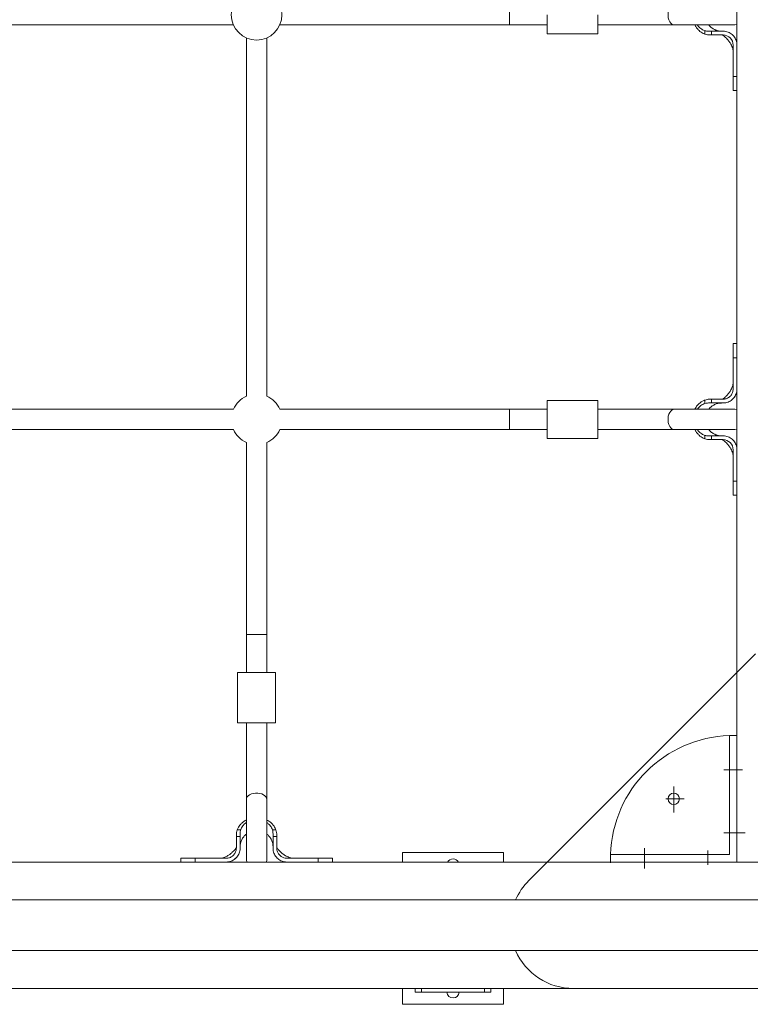
# Model space of a CAD drawing. Units: millimetres. Extents: x 564 to 12373, y -2776 to 7853.
# Drawn here: x 4239 to 4817, y 2639 to 3418 of the extents above; entities that cross this region are included whole.
import ezdxf

# ---------------------------------------------------------------- set-up
doc = ezdxf.new("R2010")
doc.units = ezdxf.units.MM
doc.layers.add('DiKom', color=7, linetype='Continuous')

msp = doc.modelspace()

# ---------------------------------------------------------------- linework, layer by layer
at = {"layer": 'DiKom', "color": 7, "linetype": 'Continuous', "lineweight": 15}
for p, q in [((4806.64, 2901.63), (4806.64, 4901.63)), ((4626.64, 3429.63), (4626.64, 3413.63)), ((4656.64, 3406.63), (4656.64, 3421.63)), ((4696.64, 3406.63), (4696.64, 3421.63)), ((4104.97, 3413.63), (4408.31, 3413.63)), ((4444.97, 3413.63), (4626.64, 3413.63)), ((4626.64, 3413.63), (4656.64, 3413.63)), ((4696.64, 3413.63), (4756.92, 3413.63)), ((4756.92, 3413.63), (4804.92, 3413.63)), ((4804.92, 3413.63), (4806.64, 3413.82)), ((4418.64, 3403.3), (4418.64, 3119.96)), ((4434.64, 3119.96), (4434.64, 3403.3)), ((4656.64, 3406.63), (4696.64, 3406.63)), ((4781.29, 3406.3), (4781.29, 3409.01)), ((4784.01, 3405.69), (4784.79, 3405.68)), ((4784.29, 3405.68), (4784.99, 3405.66)), ((4786.5, 3408.63), (4786.5, 3405.63)), ((4786.5, 3408.63), (4794.64, 3408.63)), ((4794.64, 3405.63), (4786.5, 3405.63)), ((4794.64, 3408.63), (4795.64, 3408.63)), ((4795.64, 3405.63), (4794.64, 3405.63)), ((4803.64, 3372.91), (4803.64, 3397.63)), ((4803.63, 3374.14), (4803.64, 3367.51)), ((4806.64, 3372.91), (4803.64, 3372.91)), ((4803.64, 3372.74), (4803.64, 3372.34)), ((4803.64, 3367.44), (4803.64, 3364.7)), ((4803.64, 3361.63), (4806.64, 3361.63)), ((4803.64, 3161.63), (4803.64, 3156.35)), ((4806.64, 3161.63), (4803.64, 3161.63)), ((4803.64, 3155.04), (4803.64, 3158.14)), ((4803.64, 3155.26), (4803.64, 3157.51)), ((4803.64, 3150.35), (4803.64, 3125.63)), ((4806.64, 3150.35), (4803.64, 3150.35)), ((4696.64, 3116.63), (4656.64, 3116.63)), ((4656.64, 3101.63), (4656.64, 3116.63)), ((4696.64, 3101.63), (4696.64, 3116.63)), ((4781.29, 3114.24), (4781.29, 3116.96)), ((4784.38, 3117.55), (4783.81, 3117.53)), ((4786.5, 3117.63), (4786.5, 3114.63)), ((4794.64, 3117.63), (4786.5, 3117.63)), ((4786.5, 3114.63), (4794.64, 3114.63)), ((4795.64, 3117.63), (4794.64, 3117.63)), ((4794.64, 3114.63), (4795.64, 3114.63)), ((4803.67, 3118.19), (4803.97, 3118.52)), ((4804.34, 3118.9), (4805.38, 3120.65)), ((4408.31, 3109.63), (4104.97, 3109.63)), ((4626.64, 3109.63), (4444.97, 3109.63)), ((4656.64, 3109.63), (4626.64, 3109.63)), ((4626.64, 3109.63), (4626.64, 3093.63)), ((4756.92, 3109.63), (4696.64, 3109.63)), ((4804.92, 3109.63), (4756.92, 3109.63)), ((4806.64, 3109.44), (4804.92, 3109.63)), ((4656.64, 3086.63), (4656.64, 3101.63)), ((4696.64, 3086.63), (4696.64, 3101.63)), ((4104.97, 3093.63), (4408.31, 3093.63)), ((4444.97, 3093.63), (4626.64, 3093.63)), ((4626.64, 3093.63), (4656.64, 3093.63)), ((4696.64, 3093.63), (4756.92, 3093.63)), ((4756.92, 3093.63), (4804.92, 3093.63)), ((4804.92, 3093.63), (4806.64, 3093.82)), ((4418.64, 3083.3), (4418.64, 2931.63)), ((4434.64, 2931.63), (4434.64, 3083.3)), ((4656.64, 3086.63), (4696.64, 3086.63)), ((4781.29, 3086.3), (4781.29, 3089.01)), ((4784.01, 3085.69), (4784.79, 3085.68)), ((4784.29, 3085.68), (4784.99, 3085.66)), ((4786.5, 3088.63), (4786.5, 3085.63)), ((4786.5, 3088.63), (4794.64, 3088.63)), ((4794.64, 3085.63), (4786.5, 3085.63)), ((4794.64, 3088.63), (4795.64, 3088.63)), ((4795.64, 3085.63), (4794.64, 3085.63)), ((4803.64, 3052.91), (4803.64, 3077.63)), ((4803.63, 3054.14), (4803.64, 3047.51)), ((4806.64, 3052.91), (4803.64, 3052.91)), ((4803.64, 3052.74), (4803.64, 3052.34)), ((4803.64, 3047.44), (4803.64, 3044.7)), ((4803.64, 3041.63), (4806.64, 3041.63)), ((4418.64, 2931.63), (4418.64, 2901.63)), ((4434.64, 2931.63), (4418.64, 2931.63)), ((4434.64, 2901.63), (4434.64, 2931.63)), ((4821.28, 2916.27), (4641.99, 2736.98)), ((4411.64, 2901.63), (4411.64, 2861.63)), ((4411.64, 2901.63), (4426.64, 2901.63)), ((4426.64, 2901.63), (4441.64, 2901.63)), ((4441.64, 2861.63), (4441.64, 2901.63)), ((4806.64, 2901.63), (4806.64, 2751.63)), ((4411.64, 2861.63), (4426.64, 2861.63)), ((4418.64, 2861.63), (4418.64, 2801.34)), ((4426.64, 2861.63), (4441.64, 2861.63)), ((4434.64, 2801.34), (4434.64, 2861.63)), ((4800.64, 2851.58), (4800.64, 2757.63)), ((4806.64, 2851.63), (4803.64, 2851.63)), ((4806.64, 2751.63), (4806.64, 2851.63)), ((4811.09, 2824.63), (4796.4, 2824.63)), ((4756.64, 2811.46), (4756.64, 2790.8)), ((4418.64, 2801.34), (4418.64, 2753.34)), ((4434.64, 2753.34), (4434.64, 2801.34)), ((4750.27, 2801.63), (4764.93, 2801.63)), ((4410.73, 2774.4), (4410.7, 2773.71)), ((4411.3, 2776.98), (4414.02, 2776.98)), ((4439.25, 2776.98), (4441.97, 2776.98)), ((4442.6, 2773.28), (4442.55, 2773.98)), ((4442.6, 2773.26), (4442.59, 2773.98)), ((4813.18, 2774.63), (4796.15, 2774.63)), ((4410.64, 2763.63), (4410.64, 2771.77)), ((4413.64, 2771.77), (4410.64, 2771.77)), ((4413.64, 2771.77), (4413.64, 2763.63)), ((4442.64, 2771.77), (4439.64, 2771.77)), ((4439.64, 2771.77), (4439.64, 2763.63)), ((4442.64, 2763.63), (4442.64, 2771.77)), ((4410.64, 2762.63), (4410.64, 2763.63)), ((4413.64, 2763.63), (4413.64, 2762.63)), ((4439.64, 2763.63), (4439.64, 2762.63)), ((4442.64, 2762.63), (4442.64, 2763.63)), ((4542.05, 2759.13), (4542.05, 2751.63)), ((4622.05, 2759.13), (4542.05, 2759.13)), ((4622.05, 2751.63), (4622.05, 2759.13)), ((4800.64, 2757.63), (4706.68, 2757.63)), ((4733.64, 2746.56), (4733.64, 2762.55)), ((4783.64, 2749.53), (4783.64, 2760.88)), ((4006.64, 2751.63), (4656.64, 2751.63)), ((4366.64, 2754.63), (4366.64, 2751.63)), ((4371.91, 2754.63), (4366.65, 2754.63)), ((4375.13, 2754.63), (4373.86, 2754.63)), ((4377.92, 2751.63), (4377.92, 2754.63)), ((4377.92, 2754.63), (4402.64, 2754.63)), ((4407.61, 2752.88), (4409.37, 2753.93)), ((4409.25, 2753.84), (4410.07, 2754.59)), ((4418.64, 2753.34), (4418.82, 2751.63)), ((4434.45, 2751.63), (4434.64, 2753.34)), ((4475.35, 2754.63), (4450.65, 2754.63)), ((4475.35, 2751.63), (4475.35, 2754.63)), ((4486.64, 2751.63), (4486.64, 2754.63)), ((4656.64, 2751.63), (5056.64, 2751.63)), ((4706.64, 2751.63), (4706.64, 2754.63)), ((4706.64, 2751.63), (4806.64, 2751.63)), ((4836.64, 2721.63), (3961.95, 2721.63)), ((3937.94, 2681.63), (5872.79, 2681.63)), ((3868.22, 2651.63), (4677.35, 2651.63)), ((4542.05, 2651.63), (4542.05, 2639.13)), ((4552.05, 2648.63), (4552.05, 2651.63)), ((4557.05, 2648.63), (4552.05, 2648.63)), ((4557.05, 2651.63), (4557.05, 2648.63)), ((4607.05, 2648.63), (4557.05, 2648.63)), ((4607.05, 2648.63), (4607.05, 2651.63)), ((4612.05, 2648.63), (4607.05, 2648.63)), ((4612.05, 2651.63), (4612.05, 2648.63)), ((4622.05, 2639.13), (4622.05, 2651.63)), ((5035.93, 2651.63), (4677.35, 2651.63)), ((4542.05, 2639.13), (4622.05, 2639.13))]:
    msp.add_line(p, q, dxfattribs=at)
at = {"layer": 'DiKom', "color": 7, "linetype": 'Continuous', "lineweight": 15, "flags": 128}
for points in [[(4756.92, 3429.63), (4756.14, 3429.52), (4755.14, 3429.06), (4754.23, 3428.25), (4753.44, 3427.13), (4752.81, 3425.75), (4752.37, 3424.18), (4752.15, 3422.49), (4752.15, 3420.76), (4752.37, 3419.07), (4752.81, 3417.5), (4753.44, 3416.13), (4754.23, 3415.01), (4755.14, 3414.2), (4756.14, 3413.73), (4756.92, 3413.63)], [(4803.62, 3389.79), (4803.62, 3389.64), (4803.62, 3389.49)], [(4756.92, 3109.63), (4756.14, 3109.52), (4755.14, 3109.06), (4754.23, 3108.25), (4753.44, 3107.13), (4752.81, 3105.75), (4752.37, 3104.18), (4752.15, 3102.49), (4752.15, 3100.76), (4752.37, 3099.07), (4752.81, 3097.5), (4753.44, 3096.13), (4754.23, 3095.01), (4755.14, 3094.2), (4756.14, 3093.73), (4756.92, 3093.63)], [(4803.62, 3069.79), (4803.62, 3069.64), (4803.62, 3069.49)], [(4434.64, 2801.34), (4434.53, 2802.12), (4434.07, 2803.12), (4433.26, 2804.04), (4432.14, 2804.83), (4430.76, 2805.46), (4429.19, 2805.89), (4427.5, 2806.12), (4425.77, 2806.12), (4424.08, 2805.89), (4422.51, 2805.46), (4421.13, 2804.83), (4420.01, 2804.04), (4419.2, 2803.12), (4418.74, 2802.12), (4418.64, 2801.34)], [(4394.97, 2754.64), (4394.83, 2754.64), (4394.68, 2754.64)]]:
    msp.add_lwpolyline(points, dxfattribs=at)
at = {"layer": 'DiKom', "color": 7, "linetype": 'Continuous', "lineweight": 15}
for centre, radius in [((4426.64, 3421.63), 20), ((4756.64, 2801.63), 4.5)]:
    msp.add_circle(centre, radius, dxfattribs=at)
for centre, radius, start, end in [((4795.64, 3397.63), 8, 0.00106, 89.99894), ((4426.64, 3101.63), 20, 113.57818, 156.42182), ((4426.64, 3101.63), 20, 23.57818, 66.42182), ((4426.64, 3101.63), 20, 203.57818, 246.42182), ((4426.64, 3101.63), 20, 293.57818, 336.42182), ((4795.64, 3077.63), 8, 359.99996, 90.00004), ((4803.64, 2754.63), 97, 91.77232, 178.22768), ((4800.46, 3333.91), 482.33, 270.02084, 270.7336), ((4224.35, 2757.8), 482.33, 359.20496, 359.97916), ((4582.05, 2749.13), 5, 90, 150), ((4582.05, 2749.13), 5, 30, 90), ((4677.35, 2701.63), 50, 135, 156.42182), ((4677.35, 2701.63), 50, 203.57818, 270), ((4582.05, 2649.13), 5, 185.73917, 270), ((4582.05, 2649.13), 5, 270, 354.26083)]:
    msp.add_arc(centre, radius, start, end, dxfattribs=at)
for points, knots in [([(4781.29, 3406.3), (4780.85, 3406.47), (4779.16, 3407.13), (4777.01, 3408.66), (4775.09, 3410.79), (4774, 3412.32), (4773.54, 3413.32), (4773.4, 3413.63)], [0, 0, 0, 0, 0.127816, 0.495426, 0.70246, 0.909599, 1, 1, 1, 1]), ([(4775.41, 3413.63), (4775.52, 3413.44), (4776.03, 3412.54), (4777.57, 3410.94), (4779.53, 3409.6), (4780.95, 3409.13), (4781.29, 3409.01)], [0, 0, 0, 0, 0.085839, 0.405905, 0.861198, 1, 1, 1, 1]), ([(4794.68, 3408.63), (4794.26, 3408.64), (4793.41, 3408.66), (4792.16, 3408.85), (4790.95, 3409.14), (4789.25, 3409.73), (4787.19, 3410.88), (4785.39, 3412.31), (4784.66, 3413.37), (4784.48, 3413.63)], [0, 0, 0, 0, 0.1085114, 0.2163871, 0.3217307, 0.4243078, 0.6737377, 0.9196117, 1, 1, 1, 1]), ([(4781.29, 3409.01), (4781.37, 3408.99), (4781.77, 3408.87), (4782.52, 3408.72), (4783.36, 3408.64), (4784.54, 3408.62), (4785.53, 3408.63), (4786.36, 3408.63), (4786.5, 3408.63)], [0, 0, 0, 0, 0.048356, 0.242035, 0.435705, 0.532422, 0.919395, 1, 1, 1, 1]), ([(4785.41, 3405.63), (4784.72, 3405.65), (4783.31, 3405.7), (4781.97, 3406.1), (4781.29, 3406.3)], [0, 0, 0, 0, 0.492143, 1, 1, 1, 1]), ([(4786.5, 3405.63), (4786.41, 3405.63), (4786.05, 3405.63), (4785.69, 3405.63), (4785.42, 3405.63)], [0, 0, 0, 0, 0.256358, 1, 1, 1, 1]), ([(4792.33, 3405.63), (4792.29, 3405.63), (4792.21, 3405.63), (4792.39, 3405.63), (4793.05, 3405.63), (4793.78, 3405.63), (4794.33, 3405.63), (4794.83, 3405.63), (4795.1, 3405.63), (4795.17, 3405.61), (4795.21, 3405.61), (4795.28, 3405.58), (4795.31, 3405.57), (4795.34, 3405.56), (4795.38, 3405.55), (4795.44, 3405.53), (4795.68, 3405.43), (4796.18, 3405.02), (4796.91, 3404.39), (4797.75, 3403.47), (4798.78, 3402.53), (4799.64, 3401.59), (4800.3, 3400.77), (4800.92, 3399.89), (4801.61, 3398.81), (4802.39, 3397.37), (4803.1, 3395.61), (4803.57, 3393.76), (4803.62, 3393.04), (4803.64, 3392.66)], [0, 0, 0, 0, 0.038804, 0.07397, 0.12484, 0.172222, 0.205994, 0.227862, 0.2417, 0.254341, 0.268538, 0.271439, 0.272637, 0.273739, 0.274876, 0.276186, 0.279638, 0.298267, 0.337813, 0.388349, 0.446678, 0.494112, 0.533656, 0.567929, 0.614049, 0.68494, 0.7761, 0.882282, 1, 1, 1, 1]), ([(4795.64, 3408.63), (4795.72, 3408.63), (4796.15, 3408.63), (4797.8, 3408.51), (4800.55, 3407.71), (4803.61, 3405.51), (4805.76, 3402.43), (4806.57, 3399.63), (4806.62, 3398.01), (4806.64, 3397.63)], [0, 0, 0, 0, 0.014806, 0.074105, 0.288784, 0.503464, 0.718039, 0.933086, 1, 1, 1, 1]), ([(4803.64, 3382.41), (4803.64, 3382.45), (4803.64, 3383), (4803.63, 3383.99), (4803.63, 3385.17), (4803.64, 3385.89), (4803.64, 3386.21), (4803.64, 3386.12), (4803.64, 3386.12)], [0, 0, 0, 0, 0.0221792, 0.2636384, 0.5050862, 0.746538, 0.988012, 1, 1, 1, 1]), ([(4803.64, 3378.95), (4803.64, 3377.64), (4803.63, 3375.14), (4803.63, 3373.19), (4803.64, 3372.26)], [0, 0, 0, 0, 0.522447, 1, 1, 1, 1]), ([(4803.64, 3361.65), (4803.64, 3361.64), (4803.64, 3361.55), (4803.64, 3361.91), (4803.64, 3362.76), (4803.64, 3364.2), (4803.64, 3366.13), (4803.64, 3368.91), (4803.64, 3371.4), (4803.64, 3372.91)], [0, 0, 0, 0, 0.0122964, 0.1651391, 0.3136805, 0.4665281, 0.6150703, 0.7679166, 1, 1, 1, 1]), ([(4803.64, 3150.35), (4803.64, 3150.43), (4803.64, 3150.84), (4803.64, 3152.56), (4803.64, 3154.97), (4803.64, 3157.51), (4803.64, 3159.35), (4803.64, 3160.68), (4803.64, 3161.49), (4803.64, 3161.57), (4803.64, 3161.61)], [0, 0, 0, 0, 0.012374, 0.061892, 0.261124, 0.409637, 0.562453, 0.710964, 0.863782, 1, 1, 1, 1]), ([(4803.64, 3156), (4803.64, 3154.88), (4803.64, 3152.54), (4803.64, 3150.05), (4803.63, 3148.76)], [0, 0, 0, 0, 0.478149, 1, 1, 1, 1]), ([(4803.64, 3156.35), (4803.64, 3155.97), (4803.64, 3155.18), (4803.64, 3153.97), (4803.64, 3153.36)], [0, 0, 0, 0, 0.49205, 1, 1, 1, 1]), ([(4803.64, 3150.74), (4803.63, 3149.8), (4803.63, 3147.84), (4803.64, 3145.34), (4803.64, 3144.02)], [0, 0, 0, 0, 0.477468, 1, 1, 1, 1]), ([(4803.64, 3137.18), (4803.64, 3137.16), (4803.64, 3137.09), (4803.64, 3137.48), (4803.63, 3138.31), (4803.63, 3139.49), (4803.64, 3140.41), (4803.64, 3140.83)], [0, 0, 0, 0, 0.064253, 0.306801, 0.549343, 0.791887, 1, 1, 1, 1]), ([(4803.64, 3130.5), (4803.61, 3130.13), (4803.57, 3129.43), (4803.09, 3127.61), (4802.38, 3125.87), (4801.61, 3124.44), (4800.91, 3123.35), (4800.25, 3122.43), (4799.54, 3121.55), (4798.68, 3120.59), (4797.64, 3119.69), (4796.87, 3118.82), (4796.18, 3118.23), (4795.66, 3117.82), (4795.42, 3117.73), (4795.36, 3117.7), (4795.32, 3117.69), (4795.29, 3117.68), (4795.26, 3117.67), (4795.16, 3117.64), (4795.11, 3117.64), (4795.05, 3117.63), (4794.76, 3117.63), (4794.64, 3117.63), (4794.6, 3117.63)], [0, 0, 0, 0, 0.150022, 0.285116, 0.400986, 0.491056, 0.549649, 0.595442, 0.65344, 0.721442, 0.788228, 0.844912, 0.895824, 0.920026, 0.924448, 0.926116, 0.927576, 0.92902, 0.9306, 0.934413, 0.957289, 0.976124, 0.990797, 1, 1, 1, 1]), ([(4803.62, 3130.82), (4803.62, 3130.74), (4803.62, 3130.58), (4803.62, 3130.41), (4803.62, 3130.33)], [0, 0, 0, 0, 0.498034, 1, 1, 1, 1]), ([(4803.64, 3125.63), (4803.63, 3125.4), (4803.6, 3124.28), (4803.07, 3122.29), (4801.56, 3120.02), (4799.37, 3118.39), (4797.27, 3117.7), (4796, 3117.64), (4795.64, 3117.63)], [0, 0, 0, 0, 0.054136, 0.268331, 0.482532, 0.697287, 0.911982, 1, 1, 1, 1]), ([(4795.64, 3114.63), (4795.72, 3114.63), (4796.15, 3114.63), (4797.81, 3114.75), (4800.57, 3115.56), (4803.64, 3117.77), (4805.78, 3120.87), (4806.57, 3123.66), (4806.62, 3125.26), (4806.64, 3125.63)], [0, 0, 0, 0, 0.014806, 0.074109, 0.290042, 0.505965, 0.720943, 0.936008, 1, 1, 1, 1]), ([(4773.42, 3109.63), (4773.72, 3110.23), (4774.46, 3111.72), (4776.12, 3113.7), (4778.25, 3115.5), (4780.02, 3116.49), (4781.07, 3116.88), (4781.29, 3116.96)], [0, 0, 0, 0, 0.1808358, 0.4502288, 0.6939088, 0.9373232, 1, 1, 1, 1]), ([(4781.29, 3116.96), (4781.95, 3117.16), (4783.29, 3117.55), (4784.7, 3117.6), (4785.42, 3117.63)], [0, 0, 0, 0, 0.491616, 1, 1, 1, 1]), ([(4786.5, 3114.63), (4786.41, 3114.63), (4785.99, 3114.63), (4784.91, 3114.62), (4783.23, 3114.69), (4781.94, 3114.39), (4781.29, 3114.24)], [0, 0, 0, 0, 0.048385, 0.241897, 0.617109, 1, 1, 1, 1]), ([(4784.47, 3109.63), (4784.66, 3109.9), (4785.38, 3110.92), (4787.12, 3112.33), (4789.59, 3113.73), (4791.87, 3114.39), (4793.48, 3114.59), (4794.25, 3114.63), (4794.55, 3114.63), (4794.65, 3114.63)], [0, 0, 0, 0, 0.082938, 0.32002, 0.560811, 0.802709, 0.920303, 0.974202, 1, 1, 1, 1]), ([(4785.42, 3117.63), (4785.51, 3117.63), (4785.87, 3117.63), (4786.23, 3117.63), (4786.5, 3117.63)], [0, 0, 0, 0, 0.256368, 1, 1, 1, 1]), ([(4803.93, 3118.4), (4803.98, 3118.46), (4804.09, 3118.58), (4804.18, 3118.69), (4804.22, 3118.75)], [0, 0, 0, 0, 0.5002, 1, 1, 1, 1]), ([(4781.29, 3114.24), (4780.71, 3114.03), (4779.13, 3113.45), (4777.02, 3111.93), (4775.95, 3110.33), (4775.47, 3109.63)], [0, 0, 0, 0, 0.2446481, 0.6678617, 1, 1, 1, 1]), ([(4781.29, 3086.3), (4780.85, 3086.47), (4779.16, 3087.13), (4777.01, 3088.66), (4775.09, 3090.79), (4774, 3092.32), (4773.54, 3093.32), (4773.4, 3093.63)], [0, 0, 0, 0, 0.127816, 0.49543, 0.702461, 0.909595, 1, 1, 1, 1]), ([(4775.41, 3093.63), (4775.52, 3093.44), (4776.03, 3092.54), (4777.57, 3090.94), (4779.53, 3089.6), (4780.95, 3089.13), (4781.29, 3089.01)], [0, 0, 0, 0, 0.085832, 0.4059, 0.861198, 1, 1, 1, 1]), ([(4794.68, 3088.63), (4794.26, 3088.64), (4793.41, 3088.66), (4792.16, 3088.85), (4790.95, 3089.14), (4789.25, 3089.73), (4787.19, 3090.88), (4785.39, 3092.31), (4784.66, 3093.37), (4784.48, 3093.63)], [0, 0, 0, 0, 0.1085111, 0.2163866, 0.3217313, 0.4243067, 0.6737388, 0.9196159, 1, 1, 1, 1]), ([(4781.29, 3089.01), (4781.37, 3088.99), (4781.77, 3088.87), (4782.52, 3088.72), (4783.36, 3088.64), (4784.54, 3088.62), (4785.53, 3088.63), (4786.36, 3088.63), (4786.5, 3088.63)], [0, 0, 0, 0, 0.0483589, 0.2420332, 0.4357044, 0.5324221, 0.9193954, 1, 1, 1, 1]), ([(4785.41, 3085.63), (4784.72, 3085.65), (4783.31, 3085.7), (4781.97, 3086.1), (4781.29, 3086.3)], [0, 0, 0, 0, 0.492145, 1, 1, 1, 1]), ([(4786.5, 3085.63), (4786.41, 3085.63), (4786.05, 3085.63), (4785.69, 3085.63), (4785.42, 3085.63)], [0, 0, 0, 0, 0.256358, 1, 1, 1, 1]), ([(4792.33, 3085.63), (4792.29, 3085.63), (4792.21, 3085.63), (4792.39, 3085.63), (4793.05, 3085.63), (4793.78, 3085.63), (4794.33, 3085.63), (4794.83, 3085.63), (4795.1, 3085.63), (4795.17, 3085.61), (4795.21, 3085.61), (4795.28, 3085.58), (4795.31, 3085.57), (4795.34, 3085.56), (4795.38, 3085.55), (4795.44, 3085.53), (4795.68, 3085.43), (4796.18, 3085.02), (4796.91, 3084.39), (4797.75, 3083.47), (4798.78, 3082.53), (4799.64, 3081.59), (4800.3, 3080.77), (4800.92, 3079.89), (4801.61, 3078.81), (4802.39, 3077.37), (4803.1, 3075.61), (4803.57, 3073.76), (4803.62, 3073.04), (4803.64, 3072.66)], [0, 0, 0, 0, 0.038804, 0.07397, 0.12484, 0.172222, 0.205994, 0.227862, 0.2417, 0.254341, 0.268538, 0.27144, 0.272636, 0.273738, 0.274876, 0.276185, 0.279637, 0.298267, 0.337814, 0.388349, 0.446678, 0.494113, 0.533657, 0.567928, 0.614049, 0.684941, 0.7761, 0.882283, 1, 1, 1, 1]), ([(4795.64, 3088.63), (4795.72, 3088.63), (4796.15, 3088.63), (4797.8, 3088.51), (4800.55, 3087.71), (4803.61, 3085.51), (4805.76, 3082.43), (4806.57, 3079.63), (4806.62, 3078.01), (4806.64, 3077.63)], [0, 0, 0, 0, 0.0148056, 0.0741051, 0.2887818, 0.5034594, 0.7180363, 0.933083, 1, 1, 1, 1]), ([(4803.64, 3062.41), (4803.64, 3062.45), (4803.64, 3063), (4803.63, 3063.99), (4803.63, 3065.17), (4803.64, 3065.9), (4803.64, 3066.2), (4803.64, 3066.12), (4803.64, 3066.12)], [0, 0, 0, 0, 0.02217, 0.263631, 0.505088, 0.746541, 0.988013, 1, 1, 1, 1]), ([(4803.64, 3058.95), (4803.64, 3057.64), (4803.63, 3055.14), (4803.63, 3053.19), (4803.64, 3052.26)], [0, 0, 0, 0, 0.522447, 1, 1, 1, 1]), ([(4803.64, 3041.65), (4803.64, 3041.64), (4803.64, 3041.55), (4803.64, 3041.91), (4803.64, 3042.76), (4803.64, 3044.2), (4803.64, 3046.13), (4803.64, 3048.91), (4803.64, 3051.4), (4803.64, 3052.91)], [0, 0, 0, 0, 0.012296, 0.16514, 0.313682, 0.466527, 0.615072, 0.767918, 1, 1, 1, 1]), ([(4411.3, 2776.98), (4411.47, 2777.41), (4412.13, 2779.1), (4413.66, 2781.25), (4415.8, 2783.18), (4417.33, 2784.27), (4418.33, 2784.72), (4418.64, 2784.86)], [0, 0, 0, 0, 0.127816, 0.495426, 0.70246, 0.909599, 1, 1, 1, 1]), ([(4418.64, 2782.86), (4418.45, 2782.75), (4417.55, 2782.23), (4415.95, 2780.7), (4414.61, 2778.74), (4414.13, 2777.31), (4414.02, 2776.98)], [0, 0, 0, 0, 0.085158, 0.405229, 0.8604556, 1, 1, 1, 1]), ([(4434.64, 2784.87), (4435.24, 2784.56), (4436.68, 2783.82), (4438.67, 2782.17), (4440.68, 2779.89), (4441.52, 2778), (4441.97, 2776.98)], [0, 0, 0, 0, 0.1813773, 0.4389341, 0.6962513, 1, 1, 1, 1]), ([(4439.25, 2776.98), (4439.04, 2777.55), (4438.46, 2779.13), (4436.94, 2781.24), (4435.34, 2782.32), (4434.64, 2782.79)], [0, 0, 0, 0, 0.244249, 0.667055, 1, 1, 1, 1]), ([(4410.64, 2772.85), (4410.66, 2773.54), (4410.71, 2774.95), (4411.1, 2776.3), (4411.3, 2776.98)], [0, 0, 0, 0, 0.492145, 1, 1, 1, 1]), ([(4410.64, 2771.77), (4410.64, 2771.86), (4410.64, 2772.22), (4410.64, 2772.58), (4410.64, 2772.85)], [0, 0, 0, 0, 0.256385, 1, 1, 1, 1]), ([(4414.02, 2776.98), (4414, 2776.9), (4413.88, 2776.49), (4413.66, 2775.44), (4413.63, 2773.77), (4413.63, 2772.44), (4413.64, 2771.77)], [0, 0, 0, 0, 0.048375, 0.24214, 0.618943, 1, 1, 1, 1]), ([(4413.64, 2763.56), (4413.64, 2763.66), (4413.64, 2763.83), (4413.65, 2764.15), (4413.68, 2764.84), (4413.87, 2766.4), (4414.54, 2768.68), (4415.93, 2771.14), (4417.34, 2772.88), (4418.37, 2773.6), (4418.64, 2773.79)], [0, 0, 0, 0, 0.024558, 0.045526, 0.084203, 0.201222, 0.441934, 0.681542, 0.917468, 1, 1, 1, 1]), ([(4434.64, 2773.79), (4434.9, 2773.61), (4435.95, 2772.88), (4437.39, 2771.08), (4438.84, 2768.46), (4439.5, 2765.95), (4439.63, 2764.3), (4439.64, 2763.68), (4439.64, 2763.62)], [0, 0, 0, 0, 0.0806718, 0.3274131, 0.5777227, 0.8434155, 0.9824651, 1, 1, 1, 1]), ([(4439.64, 2771.77), (4439.64, 2771.85), (4439.64, 2772.28), (4439.63, 2773.04), (4439.67, 2774.71), (4439.43, 2776.01), (4439.25, 2776.98)], [0, 0, 0, 0, 0.048434, 0.242252, 0.436077, 1, 1, 1, 1]), ([(4441.97, 2776.98), (4442.16, 2776.32), (4442.56, 2774.98), (4442.61, 2773.57), (4442.64, 2772.85)], [0, 0, 0, 0, 0.491603, 1, 1, 1, 1]), ([(4442.64, 2772.85), (4442.64, 2772.75), (4442.64, 2772.4), (4442.64, 2772.04), (4442.64, 2771.77)], [0, 0, 0, 0, 0.256289, 1, 1, 1, 1]), ([(4455.61, 2754.63), (4455.29, 2754.64), (4454.69, 2754.67), (4453.16, 2755.02), (4451.61, 2755.57), (4450.1, 2756.28), (4448.86, 2757.02), (4447.75, 2757.78), (4446.8, 2758.51), (4445.74, 2759.47), (4444.69, 2760.61), (4443.78, 2761.48), (4443.12, 2762.19), (4442.81, 2762.64), (4442.73, 2762.84), (4442.72, 2762.89), (4442.7, 2762.92), (4442.69, 2762.95), (4442.68, 2762.97), (4442.66, 2763.06), (4442.66, 2763.07), (4442.64, 2763.17), (4442.64, 2763.21), (4442.63, 2763.53), (4442.64, 2763.98), (4442.64, 2764.34), (4442.64, 2764.37)], [0, 0, 0, 0, 0.123504, 0.236935, 0.338256, 0.423566, 0.50584, 0.555173, 0.608285, 0.67283, 0.753515, 0.819962, 0.860357, 0.879463, 0.88284, 0.884169, 0.885327, 0.886416, 0.887538, 0.890106, 0.907332, 0.920554, 0.928245, 0.937347, 0.995224, 1, 1, 1, 1]), ([(4410.64, 2763.45), (4410.64, 2763.36), (4410.64, 2763.18), (4410.62, 2763.13), (4410.62, 2763.09), (4410.6, 2763.01), (4410.59, 2762.97), (4410.58, 2762.94), (4410.56, 2762.91), (4410.54, 2762.85), (4410.45, 2762.6), (4409.91, 2761.91), (4409, 2761), (4407.81, 2759.73), (4406.72, 2758.73), (4405.84, 2758.01), (4404.92, 2757.36), (4403.82, 2756.65), (4402.4, 2755.88), (4400.65, 2755.17), (4398.83, 2754.69), (4398.13, 2754.65), (4397.77, 2754.63)], [0, 0, 0, 0, 0.018191, 0.034393, 0.052851, 0.056712, 0.058313, 0.059778, 0.061258, 0.062948, 0.067435, 0.091966, 0.17106, 0.268635, 0.337572, 0.396364, 0.442785, 0.502185, 0.593494, 0.710964, 0.84791, 1, 1, 1, 1]), ([(4413.64, 2762.63), (4413.64, 2762.54), (4413.63, 2762.12), (4413.51, 2760.46), (4412.71, 2757.7), (4410.49, 2754.63), (4407.39, 2752.48), (4404.6, 2751.69), (4403, 2751.64), (4402.64, 2751.63)], [0, 0, 0, 0, 0.014813, 0.074109, 0.290042, 0.505968, 0.720946, 0.936011, 1, 1, 1, 1]), ([(4402.64, 2754.63), (4402.86, 2754.64), (4403.98, 2754.66), (4405.97, 2755.19), (4408.24, 2756.71), (4409.88, 2758.9), (4410.57, 2761), (4410.62, 2762.26), (4410.64, 2762.63)], [0, 0, 0, 0, 0.0541269, 0.2683316, 0.4825304, 0.697284, 0.9119817, 1, 1, 1, 1]), ([(4439.64, 2762.63), (4439.64, 2762.54), (4439.64, 2762.12), (4439.76, 2760.47), (4440.56, 2757.72), (4442.75, 2754.66), (4445.83, 2752.5), (4448.64, 2751.69), (4450.25, 2751.64), (4450.64, 2751.63)], [0, 0, 0, 0, 0.014813, 0.074112, 0.288783, 0.503463, 0.718038, 0.933087, 1, 1, 1, 1]), ([(4450.65, 2754.63), (4450.56, 2754.63), (4450.1, 2754.63), (4448.89, 2754.76), (4446.95, 2755.38), (4444.85, 2756.89), (4443.28, 2759.12), (4442.68, 2761.16), (4442.65, 2762.34), (4442.64, 2762.63)], [0, 0, 0, 0, 0.022082, 0.110619, 0.289016, 0.502888, 0.717713, 0.931833, 1, 1, 1, 1]), ([(4366.66, 2754.63), (4366.65, 2754.63), (4366.56, 2754.63), (4366.91, 2754.63), (4367.77, 2754.63), (4369.21, 2754.63), (4371.14, 2754.63), (4373.91, 2754.63), (4376.41, 2754.63), (4377.92, 2754.63)], [0, 0, 0, 0, 0.012296, 0.165144, 0.313686, 0.466533, 0.615071, 0.767917, 1, 1, 1, 1]), ([(4374.91, 2754.63), (4374.29, 2754.63), (4373.08, 2754.63), (4372.3, 2754.63), (4371.91, 2754.63)], [0, 0, 0, 0, 0.507947, 1, 1, 1, 1]), ([(4379.51, 2754.63), (4378.21, 2754.63), (4375.72, 2754.63), (4373.39, 2754.63), (4372.27, 2754.63)], [0, 0, 0, 0, 0.521843, 1, 1, 1, 1]), ([(4384.24, 2754.63), (4382.93, 2754.63), (4380.42, 2754.63), (4378.46, 2754.63), (4377.53, 2754.63)], [0, 0, 0, 0, 0.522528, 1, 1, 1, 1]), ([(4409.52, 2754.04), (4409.57, 2754.09), (4409.68, 2754.18), (4409.8, 2754.28), (4409.86, 2754.33)], [0, 0, 0, 0, 0.499813, 1, 1, 1, 1]), ([(4456.07, 2754.65), (4456, 2754.65), (4455.87, 2754.65), (4455.73, 2754.65), (4455.67, 2754.65)], [0, 0, 0, 0, 0.498363, 1, 1, 1, 1]), ([(4476.01, 2754.63), (4475.07, 2754.63), (4473.12, 2754.63), (4470.62, 2754.63), (4469.32, 2754.63)], [0, 0, 0, 0, 0.477553, 1, 1, 1, 1]), ([(4483.53, 2754.63), (4482.62, 2754.63), (4479.48, 2754.63), (4476.35, 2754.63), (4474.13, 2754.63)], [0, 0, 0, 0, 0.291651, 1, 1, 1, 1]), ([(4475.35, 2754.63), (4475.44, 2754.63), (4475.85, 2754.63), (4477.57, 2754.63), (4479.98, 2754.63), (4482.52, 2754.63), (4484.35, 2754.63), (4485.69, 2754.63), (4486.5, 2754.63), (4486.58, 2754.63), (4486.62, 2754.63)], [0, 0, 0, 0, 0.012374, 0.061891, 0.26112, 0.409634, 0.562451, 0.710966, 0.863782, 1, 1, 1, 1])]:
    msp.add_open_spline(points, degree=3, knots=knots, dxfattribs=at)

doc.saveas('drawing.dxf')
